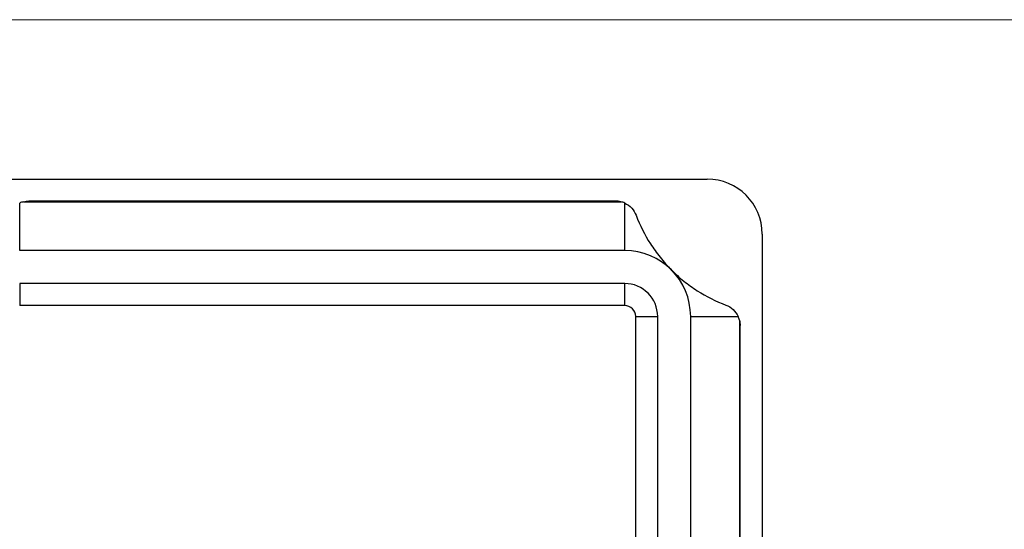
# Model space of a CAD drawing. Units: millimetres. Extents: x 5 to 292, y 5 to 205.
# Drawn here: x 104 to 148, y 182 to 205 of the extents above; entities that cross this region are included whole.
import ezdxf

# ---------------------------------------------------------------- set-up
doc = ezdxf.new("R2010")
doc.units = ezdxf.units.MM

msp = doc.modelspace()

# ---------------------------------------------------------------- linework, layer by layer
at = {"color": 7, "linetype": 'Continuous', "lineweight": 18}
msp.add_line((292, 205), (5, 205), dxfattribs=at)
at = {"color": 7, "linetype": 'Continuous', "lineweight": 25}
for p, q in [((99.993, 197.752), (134.993, 197.752)), ((103.743, 194.502), (103.743, 196.662)), ((103.91, 196.721), (131.075, 196.721)), ((130.828, 196.752), (104.158, 196.752)), ((131.243, 194.502), (131.243, 196.662)), ((137.493, 195.252), (137.493, 160.252)), ((131.243, 194.502), (103.743, 194.502)), ((131.243, 193.002), (103.743, 193.002)), ((103.743, 193.002), (103.743, 192.002)), ((131.243, 192.002), (131.243, 193.002)), ((131.243, 192.002), (103.743, 192.002)), ((131.743, 191.502), (132.743, 191.502)), ((131.743, 164.002), (131.743, 191.502)), ((132.743, 164.002), (132.743, 191.502)), ((134.243, 164.002), (134.243, 191.502)), ((134.243, 191.502), (136.403, 191.502)), ((136.462, 191.334), (136.462, 177.752)), ((136.493, 177.752), (136.493, 191.087))]:
    msp.add_line(p, q, dxfattribs=at)
for centre, radius, start, end in [((134.993, 195.252), 2.5, 0, 90), ((104.158, 195.752), 1, 104.3361, 114.5209), ((130.828, 195.752), 1, 65.4791, 75.6639), ((131.243, 191.502), 3, 0, 90), ((131.243, 191.502), 1.5, 0, 90), ((131.243, 191.502), 0.5, 0, 90), ((135.493, 191.087), 1, 14.3361, 24.5209)]:
    msp.add_arc(centre, radius, start, end, dxfattribs=at)
for points in [[(103.91, 196.721), (103.992, 196.742), (104.075, 196.752), (104.158, 196.752)], [(131.075, 196.721), (130.993, 196.742), (130.911, 196.752), (130.828, 196.752)], [(131.243, 196.662), (131.488, 196.55), (131.673, 196.345), (131.764, 196.104)], [(136.462, 191.334), (136.483, 191.252), (136.493, 191.17), (136.493, 191.087)]]:
    msp.add_open_spline(points, degree=3, dxfattribs=at)
for points, knots in [([(131.764, 196.104), (131.934, 195.652), (132.15, 195.22), (132.547, 194.598), (132.692, 194.394), (133.012, 193.995), (133.184, 193.804), (133.364, 193.623)], [0, 0, 0, 0, 0.5, 0.5, 0.75, 0.75, 1, 1, 1, 1]), ([(133.364, 193.623), (133.544, 193.443), (133.733, 193.274), (134.13, 192.955), (134.335, 192.809), (134.958, 192.41), (135.393, 192.193), (135.845, 192.023)], [0, 0, 0, 0, 0.25, 0.25, 0.5, 0.5, 1, 1, 1, 1]), ([(135.845, 192.023), (135.966, 191.977), (136.076, 191.909), (136.268, 191.732), (136.347, 191.624), (136.403, 191.502)], [0, 0, 0, 0, 0.5, 0.5, 1, 1, 1, 1])]:
    msp.add_open_spline(points, degree=3, knots=knots, dxfattribs=at)

doc.saveas('drawing.dxf')
